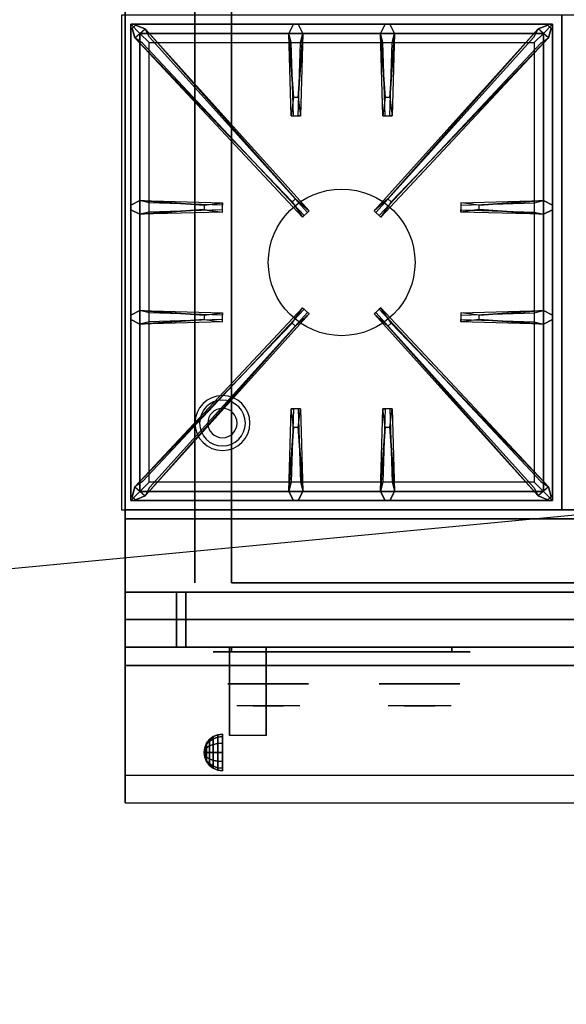
# Model space of a CAD drawing. Extents: x -270 to 270, y -26 to 26.
# Drawn here: x -145 to -130, y -26 to 1 of the extents above; entities that cross this region are included whole.
import ezdxf

# ---------------------------------------------------------------- set-up
doc = ezdxf.new("R2010")
doc.units = 0
doc.layers.get('DEFPOINTS').update_dxf_attribs({"linetype": 'CONTINUOUS'})
for name, color, linetype in [('3D', 254, 'CONTINUOUS'), ('3D-BLACK', 250, 'CONTINUOUS'), ('3D-CASTIRON', 251, 'CONTINUOUS'), ('3D-CHROME', 254, 'CONTINUOUS'), ('3D-FLAT', 7, 'CONTINUOUS'), ('3D-NON', 43, 'CONTINUOUS'), ('3D-VHC', 1, 'CONTINUOUS')]:
    doc.layers.add(name, color=color, linetype=linetype)

msp = doc.modelspace()

# ---------------------------------------------------------------- linework, layer by layer
at = {"layer": '3D'}
for centre, radius, start, end in [((-139.25, -9.835, 1.5), 0.75, 360, 180), ((-139.25, -9.835, 1.25), 0.625, 360, 180), ((-139.25, -9.835), 0.4, 360, 180), ((-139.25, -9.835, 1.5), 0.75, 180, 360), ((-139.25, -9.835, 1.25), 0.625, 180, 360), ((-139.25, -9.835), 0.4, 180, 360)]:
    msp.add_arc(centre, radius, start, end, dxfattribs=at)
at = {"layer": '3D', "extrusion": (1, 0, 0)}
msp.add_arc((-20.086, 19.744, -139.062), 4.902, 32.4662, 62.8207, dxfattribs=at)
at = {"layer": '3D'}
for points in [[(-139.683, -18.575, 24.25), (-139.604, -18.471, 24.25), (-139.604, -18.519, 24.073), (-139.683, -18.608, 24.125)], [(-139.683, -18.608, 24.375), (-139.604, -18.519, 24.427), (-139.604, -18.471, 24.25), (-139.683, -18.575, 24.25)], [(-139.683, -18.608, 24.125), (-139.604, -18.519, 24.073), (-139.604, -18.648, 23.944), (-139.683, -18.7, 24.033)], [(-139.683, -18.7, 24.467), (-139.604, -18.648, 24.556), (-139.604, -18.519, 24.427), (-139.683, -18.608, 24.375)], [(-139.604, -18.471, 24.25), (-139.5, -18.392, 24.25), (-139.5, -18.45, 24.033), (-139.604, -18.519, 24.073)], [(-139.604, -18.519, 24.427), (-139.5, -18.45, 24.467), (-139.5, -18.392, 24.25), (-139.604, -18.471, 24.25)], [(-139.604, -18.519, 24.073), (-139.5, -18.45, 24.033), (-139.5, -18.608, 23.875), (-139.604, -18.648, 23.944)], [(-139.604, -18.648, 24.556), (-139.5, -18.608, 24.625), (-139.5, -18.45, 24.467), (-139.604, -18.519, 24.427)], [(-139.5, -18.392, 24.25), (-139.379, -18.342, 24.25), (-139.379, -18.407, 24.009), (-139.5, -18.45, 24.033)], [(-139.5, -18.45, 24.467), (-139.379, -18.407, 24.491), (-139.379, -18.342, 24.25), (-139.5, -18.392, 24.25)], [(-139.5, -18.45, 24.033), (-139.379, -18.407, 24.009), (-139.379, -18.584, 23.832), (-139.5, -18.608, 23.875)], [(-139.5, -18.608, 24.625), (-139.379, -18.584, 24.668), (-139.379, -18.407, 24.491), (-139.5, -18.45, 24.467)], [(-139.379, -18.342, 24.25), (-139.25, -18.325, 24.25), (-139.25, -18.392, 24), (-139.379, -18.407, 24.009)], [(-139.379, -18.407, 24.491), (-139.25, -18.392, 24.5), (-139.25, -18.325, 24.25), (-139.379, -18.342, 24.25)], [(-139.379, -18.407, 24.009), (-139.25, -18.392, 24), (-139.25, -18.575, 23.817), (-139.379, -18.584, 23.832)], [(-139.379, -18.584, 24.668), (-139.25, -18.575, 24.683), (-139.25, -18.392, 24.5), (-139.379, -18.407, 24.491)], [(-139.75, -18.825, 24.25), (-139.733, -18.696, 24.25), (-139.733, -18.713, 24.185), (-139.75, -18.825, 24.25)], [(-139.75, -18.825, 24.25), (-139.733, -18.713, 24.315), (-139.733, -18.696, 24.25), (-139.75, -18.825, 24.25)], [(-139.75, -18.825, 24.25), (-139.733, -18.713, 24.185), (-139.733, -18.76, 24.138), (-139.75, -18.825, 24.25)], [(-139.75, -18.825, 24.25), (-139.733, -18.76, 24.362), (-139.733, -18.713, 24.315), (-139.75, -18.825, 24.25)], [(-139.75, -18.825, 24.25), (-139.733, -18.76, 24.138), (-139.733, -18.825, 24.121), (-139.75, -18.825, 24.25)], [(-139.75, -18.825, 24.25), (-139.733, -18.825, 24.379), (-139.733, -18.76, 24.362), (-139.75, -18.825, 24.25)], [(-139.733, -18.696, 24.25), (-139.683, -18.575, 24.25), (-139.683, -18.608, 24.125), (-139.733, -18.713, 24.185)], [(-139.733, -18.713, 24.315), (-139.683, -18.608, 24.375), (-139.683, -18.575, 24.25), (-139.733, -18.696, 24.25)], [(-139.733, -18.713, 24.185), (-139.683, -18.608, 24.125), (-139.683, -18.7, 24.033), (-139.733, -18.76, 24.138)], [(-139.733, -18.76, 24.362), (-139.683, -18.7, 24.467), (-139.683, -18.608, 24.375), (-139.733, -18.713, 24.315)], [(-139.733, -18.76, 24.138), (-139.683, -18.7, 24.033), (-139.683, -18.825, 24), (-139.733, -18.825, 24.121)], [(-139.733, -18.825, 24.379), (-139.683, -18.825, 24.5), (-139.683, -18.7, 24.467), (-139.733, -18.76, 24.362)], [(-139.683, -18.7, 24.033), (-139.604, -18.648, 23.944), (-139.604, -18.825, 23.896), (-139.683, -18.825, 24)], [(-139.683, -18.825, 24.5), (-139.604, -18.825, 24.604), (-139.604, -18.648, 24.556), (-139.683, -18.7, 24.467)], [(-139.604, -18.648, 23.944), (-139.5, -18.608, 23.875), (-139.5, -18.825, 23.817), (-139.604, -18.825, 23.896)], [(-139.604, -18.825, 24.604), (-139.5, -18.825, 24.683), (-139.5, -18.608, 24.625), (-139.604, -18.648, 24.556)], [(-139.5, -18.608, 23.875), (-139.379, -18.584, 23.832), (-139.379, -18.825, 23.767), (-139.5, -18.825, 23.817)], [(-139.5, -18.825, 24.683), (-139.379, -18.825, 24.733), (-139.379, -18.584, 24.668), (-139.5, -18.608, 24.625)], [(-139.379, -18.584, 23.832), (-139.25, -18.575, 23.817), (-139.25, -18.825, 23.75), (-139.379, -18.825, 23.767)], [(-139.379, -18.825, 24.733), (-139.25, -18.825, 24.75), (-139.25, -18.575, 24.683), (-139.379, -18.584, 24.668)], [(-139.75, -18.825, 24.25), (-139.733, -18.89, 24.362), (-139.733, -18.825, 24.379), (-139.75, -18.825, 24.25)], [(-139.75, -18.825, 24.25), (-139.733, -18.937, 24.315), (-139.733, -18.89, 24.362), (-139.75, -18.825, 24.25)], [(-139.75, -18.825, 24.25), (-139.733, -18.954, 24.25), (-139.733, -18.937, 24.315), (-139.75, -18.825, 24.25)], [(-139.75, -18.825, 24.25), (-139.733, -18.937, 24.185), (-139.733, -18.954, 24.25), (-139.75, -18.825, 24.25)], [(-139.75, -18.825, 24.25), (-139.733, -18.89, 24.138), (-139.733, -18.937, 24.185), (-139.75, -18.825, 24.25)], [(-139.75, -18.825, 24.25), (-139.733, -18.825, 24.121), (-139.733, -18.89, 24.138), (-139.75, -18.825, 24.25)], [(-139.733, -18.89, 24.362), (-139.683, -18.95, 24.467), (-139.683, -18.825, 24.5), (-139.733, -18.825, 24.379)], [(-139.733, -18.825, 24.121), (-139.683, -18.825, 24), (-139.683, -18.95, 24.033), (-139.733, -18.89, 24.138)], [(-139.733, -18.937, 24.315), (-139.683, -19.042, 24.375), (-139.683, -18.95, 24.467), (-139.733, -18.89, 24.362)], [(-139.733, -18.89, 24.138), (-139.683, -18.95, 24.033), (-139.683, -19.042, 24.125), (-139.733, -18.937, 24.185)], [(-139.733, -18.954, 24.25), (-139.683, -19.075, 24.25), (-139.683, -19.042, 24.375), (-139.733, -18.937, 24.315)], [(-139.733, -18.937, 24.185), (-139.683, -19.042, 24.125), (-139.683, -19.075, 24.25), (-139.733, -18.954, 24.25)], [(-139.683, -18.95, 24.467), (-139.604, -19.002, 24.556), (-139.604, -18.825, 24.604), (-139.683, -18.825, 24.5)], [(-139.683, -18.825, 24), (-139.604, -18.825, 23.896), (-139.604, -19.002, 23.944), (-139.683, -18.95, 24.033)], [(-139.683, -19.042, 24.375), (-139.604, -19.131, 24.427), (-139.604, -19.002, 24.556), (-139.683, -18.95, 24.467)], [(-139.683, -18.95, 24.033), (-139.604, -19.002, 23.944), (-139.604, -19.131, 24.073), (-139.683, -19.042, 24.125)], [(-139.683, -19.075, 24.25), (-139.604, -19.179, 24.25), (-139.604, -19.131, 24.427), (-139.683, -19.042, 24.375)], [(-139.683, -19.042, 24.125), (-139.604, -19.131, 24.073), (-139.604, -19.179, 24.25), (-139.683, -19.075, 24.25)], [(-139.604, -19.002, 24.556), (-139.5, -19.042, 24.625), (-139.5, -18.825, 24.683), (-139.604, -18.825, 24.604)], [(-139.604, -18.825, 23.896), (-139.5, -18.825, 23.817), (-139.5, -19.042, 23.875), (-139.604, -19.002, 23.944)], [(-139.604, -19.131, 24.427), (-139.5, -19.2, 24.467), (-139.5, -19.042, 24.625), (-139.604, -19.002, 24.556)], [(-139.604, -19.002, 23.944), (-139.5, -19.042, 23.875), (-139.5, -19.2, 24.033), (-139.604, -19.131, 24.073)], [(-139.5, -19.042, 24.625), (-139.379, -19.066, 24.668), (-139.379, -18.825, 24.733), (-139.5, -18.825, 24.683)], [(-139.5, -18.825, 23.817), (-139.379, -18.825, 23.767), (-139.379, -19.066, 23.832), (-139.5, -19.042, 23.875)], [(-139.5, -19.2, 24.467), (-139.379, -19.243, 24.491), (-139.379, -19.066, 24.668), (-139.5, -19.042, 24.625)], [(-139.5, -19.042, 23.875), (-139.379, -19.066, 23.832), (-139.379, -19.243, 24.009), (-139.5, -19.2, 24.033)], [(-139.379, -19.066, 24.668), (-139.25, -19.075, 24.683), (-139.25, -18.825, 24.75), (-139.379, -18.825, 24.733)], [(-139.379, -18.825, 23.767), (-139.25, -18.825, 23.75), (-139.25, -19.075, 23.817), (-139.379, -19.066, 23.832)], [(-139.379, -19.243, 24.491), (-139.25, -19.258, 24.5), (-139.25, -19.075, 24.683), (-139.379, -19.066, 24.668)], [(-139.379, -19.066, 23.832), (-139.25, -19.075, 23.817), (-139.25, -19.258, 24), (-139.379, -19.243, 24.009)], [(-139.604, -19.179, 24.25), (-139.5, -19.258, 24.25), (-139.5, -19.2, 24.467), (-139.604, -19.131, 24.427)], [(-139.604, -19.131, 24.073), (-139.5, -19.2, 24.033), (-139.5, -19.258, 24.25), (-139.604, -19.179, 24.25)], [(-139.5, -19.258, 24.25), (-139.379, -19.308, 24.25), (-139.379, -19.243, 24.491), (-139.5, -19.2, 24.467)], [(-139.5, -19.2, 24.033), (-139.379, -19.243, 24.009), (-139.379, -19.308, 24.25), (-139.5, -19.258, 24.25)], [(-139.379, -19.308, 24.25), (-139.25, -19.325, 24.25), (-139.25, -19.258, 24.5), (-139.379, -19.243, 24.491)], [(-139.379, -19.243, 24.009), (-139.25, -19.258, 24), (-139.25, -19.325, 24.25), (-139.379, -19.308, 24.25)]]:
    msp.add_3dface(points, dxfattribs=at)
at = {"layer": '3D', "invisible_edges": 1}
msp.add_3dface([(-106.1, -19.45, 36), (-141.9, -19.45, 36), (-141.9, -20.2, 35.25), (-106.1, -20.2, 35.25)], dxfattribs=at)
at = {"layer": '3D-BLACK', "extrusion": (0, 1, 0)}
for centre, start, end in [((139, 30.5, -16.075), 270, 90), ((133, 30.5, -16.075), 90, 270)]:
    msp.add_arc(centre, 0.5, start, end, dxfattribs=at)
at = {"layer": '3D-BLACK', "invisible_edges": 15}
for points in [[(-132.5, -16.075, 30.5), (-132.567, -16.075, 30.25), (-139.433, -16.075, 30.25), (-139.5, -16.075, 30.5)], [(-132.567, -16.075, 30.75), (-132.5, -16.075, 30.5), (-139.5, -16.075, 30.5), (-139.433, -16.075, 30.75)], [(-132.567, -16.075, 30.25), (-132.75, -16.075, 30.067), (-139.25, -16.075, 30.067), (-139.433, -16.075, 30.25)], [(-132.75, -16.075, 30.933), (-132.567, -16.075, 30.75), (-139.433, -16.075, 30.75), (-139.25, -16.075, 30.933)], [(-132.75, -16.075, 30.067), (-133, -16.075, 30), (-139, -16.075, 30), (-139.25, -16.075, 30.067)], [(-133, -16.075, 31), (-132.75, -16.075, 30.933), (-139.25, -16.075, 30.933), (-139, -16.075, 31)]]:
    msp.add_3dface(points, dxfattribs=at)
at = {"layer": '3D-BLACK'}
for points in [[(-133, -16.075, 30), (-133, -15.95, 30), (-139, -15.95, 30), (-139, -16.075, 30)], [(-139, -16.075, 31), (-139, -15.95, 31), (-133, -15.95, 31), (-133, -16.075, 31)]]:
    msp.add_3dface(points, dxfattribs=at)
at = {"layer": '3D-CASTIRON'}
msp.add_circle((-136, -5.45, 35.2), 2, dxfattribs=at)
for points in [[(-130, 1.3, 35), (-142, 1.3, 35), (-142, -12.2, 35), (-130, -12.2, 35)], [(-118, 1.3, 35), (-130, 1.3, 35), (-130, -12.2, 35), (-118, -12.2, 35)], [(-141.75, 1.05, 35.375), (-141.75, -11.95, 35.375), (-141.5, -11.7, 35.375), (-141.5, 0.8, 35.375)], [(-130.25, 1.05, 35.375), (-141.75, 1.05, 35.375), (-141.5, 0.8, 35.375), (-130.5, 0.8, 35.375)], [(-141.75, 1.05, 35), (-141.75, -11.95, 35), (-141.75, -11.95, 35.375), (-141.75, 1.05, 35.375)], [(-130.25, 1.05, 35), (-141.75, 1.05, 35), (-141.75, 1.05, 35.375), (-130.25, 1.05, 35.375)], [(-137.353, -3.792, 36), (-141.641, 0.676, 36), (-141.712, 0.946, 35.375), (-141.641, 0.676, 35.375)], [(-141.359, 0.924, 35.375), (-136.883, -4.046, 35.375), (-136.93, -4.087, 35.25), (-141.241, 0.695, 35)], [(-137.31, -0.95, 36), (-137.438, 0.8, 36), (-137.312, 1.05, 35.375), (-137.438, 0.8, 35.375)], [(-130.641, 0.924, 35.375), (-135.117, -4.046, 35.375), (-135.07, -4.087, 35.25), (-130.759, 0.695, 35)], [(-134.81, -0.95, 36), (-134.938, 0.8, 36), (-134.812, 1.05, 35.375), (-134.938, 0.8, 35.375)], [(-134.647, -3.792, 36), (-130.359, 0.676, 36), (-130.288, 0.946, 35.375), (-130.359, 0.676, 35.375)], [(-130.25, -11.95, 35.375), (-130.25, 1.05, 35.375), (-130.5, 0.8, 35.375), (-130.5, -11.7, 35.375)], [(-130.25, -11.95, 35), (-130.25, 1.05, 35), (-130.25, 1.05, 35.375), (-130.25, -11.95, 35.375)], [(-141.5, 0.8, 35.375), (-141.5, -11.7, 35.375), (-141.25, -11.45, 35), (-141.25, 0.55, 35)], [(-130.5, 0.8, 35.375), (-141.5, 0.8, 35.375), (-141.25, 0.55, 35), (-130.75, 0.55, 35)], [(-137.062, 0.8, 35.375), (-137.125, -1.45, 35.375), (-137.188, -1.45, 35.25), (-137.125, 0.55, 35)], [(-134.562, 0.8, 35.375), (-134.625, -1.45, 35.375), (-134.688, -1.45, 35.25), (-134.625, 0.55, 35)], [(-130.5, -11.7, 35.375), (-130.5, 0.8, 35.375), (-130.75, 0.55, 35), (-130.75, -11.45, 35)], [(-141.5, -3.762, 35.375), (-139.25, -3.825, 35.375), (-139.25, -3.887, 35.25), (-141.25, -3.825, 35)], [(-132.25, -3.89, 36), (-130.5, -3.762, 36), (-130.25, -3.887, 35.375), (-130.5, -3.762, 35.375)], [(-139.75, -4.01, 36), (-141.5, -4.137, 36), (-141.75, -4.012, 35.375), (-141.5, -4.137, 35.375)], [(-130.5, -4.137, 35.375), (-132.75, -4.075, 35.375), (-132.75, -4.012, 35.25), (-130.75, -4.075, 35)], [(-141.5, -6.762, 35.375), (-139.25, -6.825, 35.375), (-139.25, -6.887, 35.25), (-141.25, -6.825, 35)], [(-141.359, -11.824, 35.375), (-136.883, -6.854, 35.375), (-136.93, -6.813, 35.25), (-141.241, -11.595, 35)], [(-130.641, -11.824, 35.375), (-135.117, -6.854, 35.375), (-135.07, -6.813, 35.25), (-130.759, -11.595, 35)], [(-132.25, -6.89, 36), (-130.5, -6.762, 36), (-130.25, -6.887, 35.375), (-130.5, -6.762, 35.375)], [(-139.75, -7.01, 36), (-141.5, -7.137, 36), (-141.75, -7.012, 35.375), (-141.5, -7.137, 35.375)], [(-137.353, -7.108, 36), (-141.641, -11.576, 36), (-141.712, -11.846, 35.375), (-141.641, -11.576, 35.375)], [(-134.647, -7.108, 36), (-130.359, -11.576, 36), (-130.288, -11.846, 35.375), (-130.359, -11.576, 35.375)], [(-130.5, -7.137, 35.375), (-132.75, -7.075, 35.375), (-132.75, -7.012, 35.25), (-130.75, -7.075, 35)], [(-137.438, -11.7, 35.375), (-137.375, -9.45, 35.375), (-137.312, -9.45, 35.25), (-137.375, -11.45, 35)], [(-134.938, -11.7, 35.375), (-134.875, -9.45, 35.375), (-134.812, -9.45, 35.25), (-134.875, -11.45, 35)], [(-137.19, -9.95, 36), (-137.062, -11.7, 36), (-137.188, -11.95, 35.375), (-137.062, -11.7, 35.375)], [(-134.69, -9.95, 36), (-134.562, -11.7, 36), (-134.688, -11.95, 35.375), (-134.562, -11.7, 35.375)], [(-141.5, -11.7, 35.375), (-130.5, -11.7, 35.375), (-130.75, -11.45, 35), (-141.25, -11.45, 35)], [(-141.75, -11.95, 35.375), (-130.25, -11.95, 35.375), (-130.5, -11.7, 35.375), (-141.5, -11.7, 35.375)], [(-141.75, -11.95, 35), (-130.25, -11.95, 35), (-130.25, -11.95, 35.375), (-141.75, -11.95, 35.375)]]:
    msp.add_3dface(points, dxfattribs=at)
for points, invisible_edges in [([(-141.641, 0.676, 36), (-141.359, 0.924, 36), (-141.618, 1.029, 35.375), (-141.712, 0.946, 35.375)], 10), ([(-137.262, -3.713, 36), (-137.354, -3.794, 36), (-141.641, 0.676, 36), (-141.359, 0.924, 36)], 13), ([(-137.262, -3.713, 36), (-141.359, 0.924, 36), (-141.618, 1.029, 35.375), (-141.359, 0.924, 35.375)], 8), ([(-141.359, 0.924, 35.375), (-137.262, -3.713, 36), (-136.883, -4.046, 35.375), (-141.359, 0.924, 35.375)], 4), ([(-137.438, 0.8, 36), (-137.062, 0.8, 36), (-137.188, 1.05, 35.375), (-137.312, 1.05, 35.375)], 10), ([(-137.19, -0.95, 36), (-137.062, 0.8, 36), (-137.188, 1.05, 35.375), (-137.062, 0.8, 35.375)], 8), ([(-130.641, 0.924, 35.375), (-134.738, -3.713, 36), (-135.117, -4.046, 35.375), (-130.641, 0.924, 35.375)], 4), ([(-134.938, 0.8, 36), (-134.562, 0.8, 36), (-134.688, 1.05, 35.375), (-134.812, 1.05, 35.375)], 10), ([(-134.738, -3.713, 36), (-130.641, 0.924, 36), (-130.382, 1.029, 35.375), (-130.641, 0.924, 35.375)], 8), ([(-134.738, -3.713, 36), (-134.646, -3.794, 36), (-130.359, 0.676, 36), (-130.641, 0.924, 36)], 13), ([(-134.69, -0.95, 36), (-134.562, 0.8, 36), (-134.688, 1.05, 35.375), (-134.562, 0.8, 35.375)], 8), ([(-130.359, 0.676, 36), (-130.641, 0.924, 36), (-130.382, 1.029, 35.375), (-130.288, 0.946, 35.375)], 10), ([(-141.641, 0.676, 35.375), (-137.353, -3.792, 36), (-137.071, -4.211, 35.375), (-141.641, 0.676, 35.375)], 1), ([(-141.641, 0.676, 35.375), (-137.071, -4.211, 35.375), (-137.024, -4.17, 35.25), (-141.429, 0.53, 35)], 1), ([(-137.438, 0.8, 35.375), (-137.31, -0.95, 36), (-137.375, -1.45, 35.375), (-137.438, 0.8, 35.375)], 1), ([(-137.438, 0.8, 35.375), (-137.375, -1.45, 35.375), (-137.312, -1.45, 35.25), (-137.375, 0.55, 35)], 1), ([(-137.19, -0.95, 36), (-137.312, -0.95, 36), (-137.438, 0.8, 36), (-137.062, 0.8, 36)], 13), ([(-137.062, 0.8, 35.375), (-137.19, -0.95, 36), (-137.125, -1.45, 35.375), (-137.062, 0.8, 35.375)], 4), ([(-130.359, 0.676, 35.375), (-134.929, -4.211, 35.375), (-134.976, -4.17, 35.25), (-130.571, 0.53, 35)], 1), ([(-134.938, 0.8, 35.375), (-134.81, -0.95, 36), (-134.875, -1.45, 35.375), (-134.938, 0.8, 35.375)], 1), ([(-134.938, 0.8, 35.375), (-134.875, -1.45, 35.375), (-134.812, -1.45, 35.25), (-134.875, 0.55, 35)], 1), ([(-134.69, -0.95, 36), (-134.812, -0.95, 36), (-134.938, 0.8, 36), (-134.562, 0.8, 36)], 13), ([(-130.359, 0.676, 35.375), (-134.647, -3.792, 36), (-134.929, -4.211, 35.375), (-130.359, 0.676, 35.375)], 1), ([(-134.562, 0.8, 35.375), (-134.69, -0.95, 36), (-134.625, -1.45, 35.375), (-134.562, 0.8, 35.375)], 4), ([(-137.375, -1.45, 35.375), (-137.125, -1.45, 35.375), (-137.19, -0.95, 36), (-137.312, -0.95, 36)], 2), ([(-134.875, -1.45, 35.375), (-134.625, -1.45, 35.375), (-134.69, -0.95, 36), (-134.812, -0.95, 36)], 2), ([(-137.312, -1.45, 35.25), (-137.188, -1.45, 35.25), (-137.125, -1.45, 35.375), (-137.375, -1.45, 35.375)], 14), ([(-134.812, -1.45, 35.25), (-134.688, -1.45, 35.25), (-134.625, -1.45, 35.375), (-134.875, -1.45, 35.375)], 14), ([(-139.75, -3.89, 36), (-141.5, -3.762, 36), (-141.75, -3.887, 35.375), (-141.5, -3.762, 35.375)], 8), ([(-141.5, -4.137, 36), (-141.5, -3.762, 36), (-141.75, -3.887, 35.375), (-141.75, -4.012, 35.375)], 10), ([(-141.5, -3.762, 35.375), (-139.75, -3.89, 36), (-139.25, -3.825, 35.375), (-141.5, -3.762, 35.375)], 4), ([(-139.75, -3.89, 36), (-139.75, -4.012, 36), (-141.5, -4.137, 36), (-141.5, -3.762, 36)], 13), ([(-137.071, -4.211, 35.375), (-136.883, -4.046, 35.375), (-137.262, -3.713, 36), (-137.354, -3.794, 36)], 2), ([(-134.929, -4.211, 35.375), (-135.117, -4.046, 35.375), (-134.738, -3.713, 36), (-134.646, -3.794, 36)], 2), ([(-130.5, -3.762, 35.375), (-132.25, -3.89, 36), (-132.75, -3.825, 35.375), (-130.5, -3.762, 35.375)], 1), ([(-130.5, -3.762, 35.375), (-132.75, -3.825, 35.375), (-132.75, -3.887, 35.25), (-130.75, -3.825, 35)], 1), ([(-132.25, -4.01, 36), (-132.25, -3.887, 36), (-130.5, -3.762, 36), (-130.5, -4.137, 36)], 13), ([(-130.5, -3.762, 36), (-130.5, -4.137, 36), (-130.25, -4.012, 35.375), (-130.25, -3.887, 35.375)], 10), ([(-141.5, -4.137, 35.375), (-139.75, -4.01, 36), (-139.25, -4.075, 35.375), (-141.5, -4.137, 35.375)], 1), ([(-141.5, -4.137, 35.375), (-139.25, -4.075, 35.375), (-139.25, -4.012, 35.25), (-141.25, -4.075, 35)], 1), ([(-139.25, -4.075, 35.375), (-139.25, -3.825, 35.375), (-139.75, -3.89, 36), (-139.75, -4.012, 36)], 2), ([(-139.25, -4.012, 35.25), (-139.25, -3.887, 35.25), (-139.25, -3.825, 35.375), (-139.25, -4.075, 35.375)], 14), ([(-132.75, -3.825, 35.375), (-132.75, -4.075, 35.375), (-132.25, -4.01, 36), (-132.25, -3.887, 36)], 2), ([(-132.75, -3.887, 35.25), (-132.75, -4.012, 35.25), (-132.75, -4.075, 35.375), (-132.75, -3.825, 35.375)], 14), ([(-130.5, -4.137, 35.375), (-132.25, -4.01, 36), (-132.75, -4.075, 35.375), (-130.5, -4.137, 35.375)], 4), ([(-132.25, -4.01, 36), (-130.5, -4.137, 36), (-130.25, -4.012, 35.375), (-130.5, -4.137, 35.375)], 8), ([(-137.024, -4.17, 35.25), (-136.93, -4.087, 35.25), (-136.883, -4.046, 35.375), (-137.071, -4.211, 35.375)], 14), ([(-134.976, -4.17, 35.25), (-135.07, -4.087, 35.25), (-135.117, -4.046, 35.375), (-134.929, -4.211, 35.375)], 14), ([(-141.641, -11.576, 35.375), (-137.353, -7.108, 36), (-137.071, -6.689, 35.375), (-141.641, -11.576, 35.375)], 1), ([(-141.641, -11.576, 35.375), (-137.071, -6.689, 35.375), (-137.024, -6.73, 35.25), (-141.429, -11.43, 35)], 1), ([(-137.071, -6.689, 35.375), (-136.883, -6.854, 35.375), (-137.262, -7.187, 36), (-137.354, -7.106, 36)], 2), ([(-137.024, -6.73, 35.25), (-136.93, -6.813, 35.25), (-136.883, -6.854, 35.375), (-137.071, -6.689, 35.375)], 14), ([(-134.929, -6.689, 35.375), (-135.117, -6.854, 35.375), (-134.738, -7.187, 36), (-134.646, -7.106, 36)], 2), ([(-134.976, -6.73, 35.25), (-135.07, -6.813, 35.25), (-135.117, -6.854, 35.375), (-134.929, -6.689, 35.375)], 14), ([(-130.359, -11.576, 35.375), (-134.929, -6.689, 35.375), (-134.976, -6.73, 35.25), (-130.571, -11.43, 35)], 1), ([(-130.359, -11.576, 35.375), (-134.647, -7.108, 36), (-134.929, -6.689, 35.375), (-130.359, -11.576, 35.375)], 1), ([(-139.75, -6.89, 36), (-141.5, -6.762, 36), (-141.75, -6.887, 35.375), (-141.5, -6.762, 35.375)], 8), ([(-141.5, -7.137, 36), (-141.5, -6.762, 36), (-141.75, -6.887, 35.375), (-141.75, -7.012, 35.375)], 10), ([(-141.5, -6.762, 35.375), (-139.75, -6.89, 36), (-139.25, -6.825, 35.375), (-141.5, -6.762, 35.375)], 4), ([(-139.75, -6.89, 36), (-139.75, -7.012, 36), (-141.5, -7.137, 36), (-141.5, -6.762, 36)], 13), ([(-141.359, -11.824, 35.375), (-137.262, -7.187, 36), (-136.883, -6.854, 35.375), (-141.359, -11.824, 35.375)], 4), ([(-139.25, -7.075, 35.375), (-139.25, -6.825, 35.375), (-139.75, -6.89, 36), (-139.75, -7.012, 36)], 2), ([(-139.25, -7.012, 35.25), (-139.25, -6.887, 35.25), (-139.25, -6.825, 35.375), (-139.25, -7.075, 35.375)], 14), ([(-130.641, -11.824, 35.375), (-134.738, -7.187, 36), (-135.117, -6.854, 35.375), (-130.641, -11.824, 35.375)], 4), ([(-130.5, -6.762, 35.375), (-132.25, -6.89, 36), (-132.75, -6.825, 35.375), (-130.5, -6.762, 35.375)], 1), ([(-130.5, -6.762, 35.375), (-132.75, -6.825, 35.375), (-132.75, -6.887, 35.25), (-130.75, -6.825, 35)], 1), ([(-132.75, -6.825, 35.375), (-132.75, -7.075, 35.375), (-132.25, -7.01, 36), (-132.25, -6.887, 36)], 2), ([(-132.75, -6.887, 35.25), (-132.75, -7.012, 35.25), (-132.75, -7.075, 35.375), (-132.75, -6.825, 35.375)], 14), ([(-132.25, -7.01, 36), (-132.25, -6.887, 36), (-130.5, -6.762, 36), (-130.5, -7.137, 36)], 13), ([(-130.5, -6.762, 36), (-130.5, -7.137, 36), (-130.25, -7.012, 35.375), (-130.25, -6.887, 35.375)], 10), ([(-137.262, -7.187, 36), (-137.354, -7.106, 36), (-141.641, -11.576, 36), (-141.359, -11.824, 36)], 13), ([(-137.262, -7.187, 36), (-141.359, -11.824, 36), (-141.618, -11.929, 35.375), (-141.359, -11.824, 35.375)], 8), ([(-141.5, -7.137, 35.375), (-139.75, -7.01, 36), (-139.25, -7.075, 35.375), (-141.5, -7.137, 35.375)], 1), ([(-141.5, -7.137, 35.375), (-139.25, -7.075, 35.375), (-139.25, -7.012, 35.25), (-141.25, -7.075, 35)], 1), ([(-134.738, -7.187, 36), (-134.646, -7.106, 36), (-130.359, -11.576, 36), (-130.641, -11.824, 36)], 13), ([(-134.738, -7.187, 36), (-130.641, -11.824, 36), (-130.382, -11.929, 35.375), (-130.641, -11.824, 35.375)], 8), ([(-130.5, -7.137, 35.375), (-132.25, -7.01, 36), (-132.75, -7.075, 35.375), (-130.5, -7.137, 35.375)], 4), ([(-132.25, -7.01, 36), (-130.5, -7.137, 36), (-130.25, -7.012, 35.375), (-130.5, -7.137, 35.375)], 8), ([(-137.438, -11.7, 35.375), (-137.31, -9.95, 36), (-137.375, -9.45, 35.375), (-137.438, -11.7, 35.375)], 4), ([(-137.125, -9.45, 35.375), (-137.375, -9.45, 35.375), (-137.31, -9.95, 36), (-137.188, -9.95, 36)], 2), ([(-137.188, -9.45, 35.25), (-137.312, -9.45, 35.25), (-137.375, -9.45, 35.375), (-137.125, -9.45, 35.375)], 14), ([(-137.062, -11.7, 35.375), (-137.19, -9.95, 36), (-137.125, -9.45, 35.375), (-137.062, -11.7, 35.375)], 1), ([(-137.062, -11.7, 35.375), (-137.125, -9.45, 35.375), (-137.188, -9.45, 35.25), (-137.125, -11.45, 35)], 1), ([(-134.938, -11.7, 35.375), (-134.81, -9.95, 36), (-134.875, -9.45, 35.375), (-134.938, -11.7, 35.375)], 4), ([(-134.625, -9.45, 35.375), (-134.875, -9.45, 35.375), (-134.81, -9.95, 36), (-134.688, -9.95, 36)], 2), ([(-134.688, -9.45, 35.25), (-134.812, -9.45, 35.25), (-134.875, -9.45, 35.375), (-134.625, -9.45, 35.375)], 14), ([(-134.562, -11.7, 35.375), (-134.69, -9.95, 36), (-134.625, -9.45, 35.375), (-134.562, -11.7, 35.375)], 1), ([(-134.562, -11.7, 35.375), (-134.625, -9.45, 35.375), (-134.688, -9.45, 35.25), (-134.625, -11.45, 35)], 1), ([(-137.31, -9.95, 36), (-137.438, -11.7, 36), (-137.312, -11.95, 35.375), (-137.438, -11.7, 35.375)], 8), ([(-137.31, -9.95, 36), (-137.188, -9.95, 36), (-137.062, -11.7, 36), (-137.438, -11.7, 36)], 13), ([(-134.81, -9.95, 36), (-134.938, -11.7, 36), (-134.812, -11.95, 35.375), (-134.938, -11.7, 35.375)], 8), ([(-134.81, -9.95, 36), (-134.688, -9.95, 36), (-134.562, -11.7, 36), (-134.938, -11.7, 36)], 13), ([(-141.641, -11.576, 36), (-141.359, -11.824, 36), (-141.618, -11.929, 35.375), (-141.712, -11.846, 35.375)], 10), ([(-137.062, -11.7, 36), (-137.438, -11.7, 36), (-137.312, -11.95, 35.375), (-137.188, -11.95, 35.375)], 10), ([(-134.562, -11.7, 36), (-134.938, -11.7, 36), (-134.812, -11.95, 35.375), (-134.688, -11.95, 35.375)], 10), ([(-130.359, -11.576, 36), (-130.641, -11.824, 36), (-130.382, -11.929, 35.375), (-130.288, -11.846, 35.375)], 10)]:
    msp.add_3dface(points, dxfattribs=dict(at, invisible_edges=invisible_edges))
at = {"layer": '3D-CHROME', "extrusion": (0, -1, 0)}
for centre in [(-138, 30.5, 16.95), (-133.875, 30.5, 16.95)]:
    msp.add_circle(centre, 1.1, dxfattribs=at)
for centre, start, end in [((-138, 30.5, 16.075), 180, 0), ((-138, 30.5, 16.075), 0, 180), ((-133.875, 30.5, 16.075), 180, 0), ((-133.875, 30.5, 16.075), 0, 180)]:
    msp.add_arc(centre, 0.2, start, end, dxfattribs=at)
at = {"layer": '3D-CHROME', "extrusion": (0, 1, 0)}
for centre, radius, start, end in [((138, 30.5, -17.55), 1.1, 218.6926, 321.3074), ((139.177, 30.805, -17.55), 1.042, 136.8322, 252.2226), ((138, 30.5, -17.55), 1.1, 67.7474, 112.2526), ((136.823, 30.805, -17.55), 1.042, 287.7774, 43.1678), ((133.875, 30.5, -17.55), 1.1, 218.6926, 321.3074), ((135.052, 30.805, -17.55), 1.042, 136.8322, 252.2226), ((133.875, 30.5, -17.55), 1.1, 67.7474, 112.2526), ((132.698, 30.805, -17.55), 1.042, 287.7774, 43.1678)]:
    msp.add_arc(centre, radius, start, end, dxfattribs=at)
at = {"layer": '3D-CHROME', "invisible_edges": 15}
for points in [[(-138.358, -17.55, 29.77), (-138.618, -17.55, 29.59), (-138.859, -17.55, 29.812), (-138.549, -17.55, 29.973)], [(-138.177, -17.55, 29.641), (-138.323, -17.55, 29.449), (-138.618, -17.55, 29.59), (-138.358, -17.55, 29.77)], [(-138.162, -17.55, 30.073), (-138.358, -17.55, 29.77), (-138.549, -17.55, 29.973), (-138.31, -17.55, 30.226)], [(-138.282, -17.55, 31.563), (-138.115, -17.55, 31.253), (-138.224, -17.55, 31.228), (-138.417, -17.55, 31.518)], [(-138.068, -17.55, 29.975), (-138.177, -17.55, 29.641), (-138.358, -17.55, 29.77), (-138.162, -17.55, 30.073)], [(-138, -17.55, 29.597), (-138, -17.55, 29.4), (-138.323, -17.55, 29.449), (-138.177, -17.55, 29.641)], [(-138.05, -17.55, 30.455), (-138.162, -17.55, 30.073), (-138.31, -17.55, 30.226), (-138.168, -17.55, 30.543)], [(-138.142, -17.55, 31.591), (-138.047, -17.55, 31.268), (-138.115, -17.55, 31.253), (-138.282, -17.55, 31.563)], [(-138.115, -17.55, 31.253), (-138.034, -17.55, 30.866), (-138.138, -17.55, 30.89), (-138.224, -17.55, 31.228)], [(-138, -17.55, 29.941), (-138, -17.55, 29.597), (-138.177, -17.55, 29.641), (-138.068, -17.55, 29.975)], [(-138.034, -17.55, 30.866), (-138.05, -17.55, 30.455), (-138.168, -17.55, 30.543), (-138.138, -17.55, 30.89)], [(-138.007, -17.55, 30.398), (-138.068, -17.55, 29.975), (-138.162, -17.55, 30.073), (-138.05, -17.55, 30.455)], [(-138, -17.55, 31.6), (-138, -17.55, 31.273), (-138.047, -17.55, 31.268), (-138.142, -17.55, 31.591)], [(-138.047, -17.55, 31.268), (-138, -17.55, 30.85), (-138.034, -17.55, 30.866), (-138.115, -17.55, 31.253)], [(-138, -17.55, 30.378), (-138, -17.55, 29.941), (-138.068, -17.55, 29.975), (-138.007, -17.55, 30.398)], [(-138, -17.55, 30.85), (-138.007, -17.55, 30.398), (-138.05, -17.55, 30.455), (-138.034, -17.55, 30.866)], [(-138, -17.55, 31.273), (-138, -17.55, 30.844), (-138, -17.55, 30.85), (-138.047, -17.55, 31.268)], [(-138, -17.55, 30.844), (-138, -17.55, 30.378), (-138.007, -17.55, 30.398), (-138, -17.55, 30.85)], [(-137.823, -17.55, 29.641), (-137.677, -17.55, 29.449), (-138, -17.55, 29.4), (-138, -17.55, 29.597)], [(-137.932, -17.55, 29.975), (-137.823, -17.55, 29.641), (-138, -17.55, 29.597), (-138, -17.55, 29.941)], [(-137.993, -17.55, 30.398), (-137.932, -17.55, 29.975), (-138, -17.55, 29.941), (-138, -17.55, 30.378)], [(-138, -17.55, 30.85), (-137.993, -17.55, 30.398), (-138, -17.55, 30.378), (-138, -17.55, 30.844)], [(-137.953, -17.55, 31.268), (-138, -17.55, 30.85), (-138, -17.55, 30.844), (-138, -17.55, 31.273)], [(-137.858, -17.55, 31.591), (-137.953, -17.55, 31.268), (-138, -17.55, 31.273), (-138, -17.55, 31.6)], [(-137.966, -17.55, 30.866), (-137.95, -17.55, 30.455), (-137.993, -17.55, 30.398), (-138, -17.55, 30.85)], [(-137.885, -17.55, 31.253), (-137.966, -17.55, 30.866), (-138, -17.55, 30.85), (-137.953, -17.55, 31.268)], [(-137.95, -17.55, 30.455), (-137.838, -17.55, 30.073), (-137.932, -17.55, 29.975), (-137.993, -17.55, 30.398)], [(-137.862, -17.55, 30.89), (-137.832, -17.55, 30.543), (-137.95, -17.55, 30.455), (-137.966, -17.55, 30.866)], [(-137.776, -17.55, 31.228), (-137.862, -17.55, 30.89), (-137.966, -17.55, 30.866), (-137.885, -17.55, 31.253)], [(-137.718, -17.55, 31.563), (-137.885, -17.55, 31.253), (-137.953, -17.55, 31.268), (-137.858, -17.55, 31.591)], [(-137.832, -17.55, 30.543), (-137.69, -17.55, 30.226), (-137.838, -17.55, 30.073), (-137.95, -17.55, 30.455)], [(-137.838, -17.55, 30.073), (-137.642, -17.55, 29.77), (-137.823, -17.55, 29.641), (-137.932, -17.55, 29.975)], [(-137.583, -17.55, 31.518), (-137.776, -17.55, 31.228), (-137.885, -17.55, 31.253), (-137.718, -17.55, 31.563)], [(-137.69, -17.55, 30.226), (-137.451, -17.55, 29.973), (-137.642, -17.55, 29.77), (-137.838, -17.55, 30.073)], [(-137.642, -17.55, 29.77), (-137.382, -17.55, 29.59), (-137.677, -17.55, 29.449), (-137.823, -17.55, 29.641)], [(-137.451, -17.55, 29.973), (-137.141, -17.55, 29.812), (-137.382, -17.55, 29.59), (-137.642, -17.55, 29.77)], [(-134.233, -17.55, 29.77), (-134.493, -17.55, 29.59), (-134.734, -17.55, 29.812), (-134.424, -17.55, 29.973)], [(-134.052, -17.55, 29.641), (-134.198, -17.55, 29.449), (-134.493, -17.55, 29.59), (-134.233, -17.55, 29.77)], [(-134.037, -17.55, 30.073), (-134.233, -17.55, 29.77), (-134.424, -17.55, 29.973), (-134.185, -17.55, 30.226)], [(-134.157, -17.55, 31.563), (-133.99, -17.55, 31.253), (-134.099, -17.55, 31.228), (-134.292, -17.55, 31.518)], [(-133.943, -17.55, 29.975), (-134.052, -17.55, 29.641), (-134.233, -17.55, 29.77), (-134.037, -17.55, 30.073)], [(-133.875, -17.55, 29.597), (-133.875, -17.55, 29.4), (-134.198, -17.55, 29.449), (-134.052, -17.55, 29.641)], [(-133.925, -17.55, 30.455), (-134.037, -17.55, 30.073), (-134.185, -17.55, 30.226), (-134.043, -17.55, 30.543)], [(-134.017, -17.55, 31.591), (-133.922, -17.55, 31.268), (-133.99, -17.55, 31.253), (-134.157, -17.55, 31.563)], [(-133.99, -17.55, 31.253), (-133.909, -17.55, 30.866), (-134.013, -17.55, 30.89), (-134.099, -17.55, 31.228)], [(-133.875, -17.55, 29.941), (-133.875, -17.55, 29.597), (-134.052, -17.55, 29.641), (-133.943, -17.55, 29.975)], [(-133.909, -17.55, 30.866), (-133.925, -17.55, 30.455), (-134.043, -17.55, 30.543), (-134.013, -17.55, 30.89)], [(-133.882, -17.55, 30.398), (-133.943, -17.55, 29.975), (-134.037, -17.55, 30.073), (-133.925, -17.55, 30.455)], [(-133.875, -17.55, 31.6), (-133.875, -17.55, 31.273), (-133.922, -17.55, 31.268), (-134.017, -17.55, 31.591)], [(-133.922, -17.55, 31.268), (-133.875, -17.55, 30.85), (-133.909, -17.55, 30.866), (-133.99, -17.55, 31.253)], [(-133.875, -17.55, 30.378), (-133.875, -17.55, 29.941), (-133.943, -17.55, 29.975), (-133.882, -17.55, 30.398)], [(-133.875, -17.55, 30.85), (-133.882, -17.55, 30.398), (-133.925, -17.55, 30.455), (-133.909, -17.55, 30.866)], [(-133.875, -17.55, 31.273), (-133.875, -17.55, 30.844), (-133.875, -17.55, 30.85), (-133.922, -17.55, 31.268)], [(-133.875, -17.55, 30.844), (-133.875, -17.55, 30.378), (-133.882, -17.55, 30.398), (-133.875, -17.55, 30.85)], [(-133.698, -17.55, 29.641), (-133.552, -17.55, 29.449), (-133.875, -17.55, 29.4), (-133.875, -17.55, 29.597)], [(-133.807, -17.55, 29.975), (-133.698, -17.55, 29.641), (-133.875, -17.55, 29.597), (-133.875, -17.55, 29.941)], [(-133.868, -17.55, 30.398), (-133.807, -17.55, 29.975), (-133.875, -17.55, 29.941), (-133.875, -17.55, 30.378)], [(-133.875, -17.55, 30.85), (-133.868, -17.55, 30.398), (-133.875, -17.55, 30.378), (-133.875, -17.55, 30.844)], [(-133.828, -17.55, 31.268), (-133.875, -17.55, 30.85), (-133.875, -17.55, 30.844), (-133.875, -17.55, 31.273)], [(-133.733, -17.55, 31.591), (-133.828, -17.55, 31.268), (-133.875, -17.55, 31.273), (-133.875, -17.55, 31.6)], [(-133.841, -17.55, 30.866), (-133.825, -17.55, 30.455), (-133.868, -17.55, 30.398), (-133.875, -17.55, 30.85)], [(-133.76, -17.55, 31.253), (-133.841, -17.55, 30.866), (-133.875, -17.55, 30.85), (-133.828, -17.55, 31.268)], [(-133.825, -17.55, 30.455), (-133.713, -17.55, 30.073), (-133.807, -17.55, 29.975), (-133.868, -17.55, 30.398)], [(-133.737, -17.55, 30.89), (-133.707, -17.55, 30.543), (-133.825, -17.55, 30.455), (-133.841, -17.55, 30.866)], [(-133.651, -17.55, 31.228), (-133.737, -17.55, 30.89), (-133.841, -17.55, 30.866), (-133.76, -17.55, 31.253)], [(-133.593, -17.55, 31.563), (-133.76, -17.55, 31.253), (-133.828, -17.55, 31.268), (-133.733, -17.55, 31.591)], [(-133.707, -17.55, 30.543), (-133.565, -17.55, 30.226), (-133.713, -17.55, 30.073), (-133.825, -17.55, 30.455)], [(-133.713, -17.55, 30.073), (-133.517, -17.55, 29.77), (-133.698, -17.55, 29.641), (-133.807, -17.55, 29.975)], [(-133.458, -17.55, 31.518), (-133.651, -17.55, 31.228), (-133.76, -17.55, 31.253), (-133.593, -17.55, 31.563)], [(-133.565, -17.55, 30.226), (-133.326, -17.55, 29.973), (-133.517, -17.55, 29.77), (-133.713, -17.55, 30.073)], [(-133.517, -17.55, 29.77), (-133.257, -17.55, 29.59), (-133.552, -17.55, 29.449), (-133.698, -17.55, 29.641)], [(-133.326, -17.55, 29.973), (-133.016, -17.55, 29.812), (-133.257, -17.55, 29.59), (-133.517, -17.55, 29.77)]]:
    msp.add_3dface(points, dxfattribs=at)
at = {"layer": '3D-FLAT'}
for points in [[(-141.9, -14.45, 26.8), (-106.1, -14.45, 26.8), (-106.1, 14.7, 26.8), (-141.9, 14.7, 26.8)], [(-141.9, -14.45, 6), (-106.1, -14.45, 6), (-106.1, 14.7, 6), (-141.9, 14.7, 6)], [(-112, 10.8, 25), (-112, -14.2, 25), (-139, -14.2, 25), (-139, 10.8, 25)], [(-139, 10.8, 11), (-139, -14.2, 11), (-112, -14.2, 11), (-112, 10.8, 11)], [(-106.1, -12.45, 27), (-141.9, -12.45, 27), (-141.9, -15.2, 27), (-106.1, -15.2, 27)], [(-139.062, -15.95, 24.438), (-138.062, -15.95, 24.438), (-138.062, -18.361, 24.438), (-139.062, -18.361, 24.438)]]:
    msp.add_3dface(points, dxfattribs=at)
for points, invisible_edges in [([(-106.1, -12.2, 36), (-141.9, -12.2, 36), (-141.9, -19.45, 36), (-106.1, -19.45, 36)], 1), ([(-106.1, -20.2, 34.5), (-141.9, -20.2, 34.5), (-141.9, -12.2, 34.5), (-106.1, -12.2, 34.5)], 5)]:
    msp.add_3dface(points, dxfattribs=dict(at, invisible_edges=invisible_edges))
at = {"layer": '3D-NON'}
for points in [[(-141.9, 16.7, 27), (-141.9, 16.7, 35), (-141.9, -12.2, 35), (-141.9, -12.2, 27)], [(-141.9, -14.45, 6), (-141.9, 14.7, 6), (-141.9, 14.7, 26.8), (-141.9, -14.45, 26.8)], [(-140, 10.8, 24), (-140, -14.2, 24), (-140, -14.2, 12), (-140, 10.8, 12)], [(-106.1, -12.2, 27), (-106.1, -12.2, 35), (-141.9, -12.2, 35), (-141.9, -12.2, 27)], [(-106.1, -12.2, 34.5), (-141.9, -12.2, 34.5), (-141.9, -12.2, 36), (-106.1, -12.2, 36)], [(-106.1, -12.45, 35.75), (-141.9, -12.45, 35.75), (-141.9, -12.45, 27), (-106.1, -12.45, 27)], [(-141.9, -14.45, 6), (-106.1, -14.45, 6), (-106.1, -14.45, 26.8), (-141.9, -14.45, 26.8)], [(-141.9, -14.45, 25.5), (-141.9, -14.45, 26.5), (-140.5, -14.45, 26.5), (-140.5, -14.45, 25.5)], [(-141.9, -14.45, 10.5), (-141.9, -14.45, 25.5), (-140.5, -14.45, 25.5), (-140.5, -14.45, 10.5)], [(-141.9, -14.45, 9.5), (-141.9, -14.45, 10), (-106.1, -14.45, 10), (-106.1, -14.45, 9.5)], [(-141.9, -14.45, 6), (-141.9, -14.45, 9.5), (-106.1, -14.45, 9.5), (-106.1, -14.45, 6)], [(-140.25, -14.45, 25.5), (-140.25, -14.45, 26.5), (-110.75, -14.45, 26.5), (-110.75, -14.45, 25.5)], [(-140.25, -14.45, 10.5), (-140.25, -14.45, 25.5), (-110.75, -14.45, 25.5), (-110.75, -14.45, 10.5)], [(-139.062, -16.345, 23.307), (-139.062, -16.334, 22.898), (-139.062, -15.95, 22.375), (-139.062, -15.95, 22.891)], [(-139.062, -16.376, 23.668), (-139.062, -16.345, 23.307), (-139.062, -15.95, 22.891), (-139.062, -15.95, 23.406)], [(-139.062, -16.41, 24.029), (-139.062, -16.376, 23.668), (-139.062, -15.95, 23.406), (-139.062, -15.95, 23.922)], [(-139.062, -16.428, 24.438), (-139.062, -16.41, 24.029), (-139.062, -15.95, 23.922), (-139.062, -15.95, 24.438)], [(-138.062, -16.345, 23.307), (-138.062, -16.334, 22.898), (-138.062, -15.95, 22.375), (-138.062, -15.95, 22.891)], [(-138.062, -16.376, 23.668), (-138.062, -16.345, 23.307), (-138.062, -15.95, 22.891), (-138.062, -15.95, 23.406)], [(-138.062, -16.41, 24.029), (-138.062, -16.376, 23.668), (-138.062, -15.95, 23.406), (-138.062, -15.95, 23.922)], [(-138.062, -16.428, 24.438), (-138.062, -16.41, 24.029), (-138.062, -15.95, 23.922), (-138.062, -15.95, 24.438)], [(-139.062, -16.792, 23.646), (-139.062, -16.783, 23.366), (-139.062, -16.334, 22.898), (-139.062, -16.345, 23.307)], [(-139.062, -16.83, 23.902), (-139.062, -16.792, 23.646), (-139.062, -16.345, 23.307), (-139.062, -16.376, 23.668)], [(-139.062, -16.875, 24.159), (-139.062, -16.83, 23.902), (-139.062, -16.376, 23.668), (-139.062, -16.41, 24.029)], [(-138.062, -16.792, 23.646), (-138.062, -16.783, 23.366), (-138.062, -16.334, 22.898), (-138.062, -16.345, 23.307)], [(-138.062, -16.83, 23.902), (-138.062, -16.792, 23.646), (-138.062, -16.345, 23.307), (-138.062, -16.376, 23.668)], [(-138.062, -16.875, 24.159), (-138.062, -16.83, 23.902), (-138.062, -16.376, 23.668), (-138.062, -16.41, 24.029)], [(-139.062, -16.906, 24.438), (-139.062, -16.875, 24.159), (-139.062, -16.41, 24.029), (-139.062, -16.428, 24.438)], [(-138.062, -16.906, 24.438), (-138.062, -16.875, 24.159), (-138.062, -16.41, 24.029), (-138.062, -16.428, 24.438)], [(-139.062, -17.288, 23.931), (-139.062, -17.29, 23.77), (-139.062, -16.783, 23.366), (-139.062, -16.792, 23.646)], [(-139.062, -17.313, 24.105), (-139.062, -17.288, 23.931), (-139.062, -16.792, 23.646), (-139.062, -16.83, 23.902)], [(-139.062, -17.35, 24.279), (-139.062, -17.313, 24.105), (-139.062, -16.83, 23.902), (-139.062, -16.875, 24.159)], [(-139.062, -17.384, 24.437), (-139.062, -17.35, 24.279), (-139.062, -16.875, 24.159), (-139.062, -16.906, 24.438)], [(-138.062, -17.288, 23.931), (-138.062, -17.29, 23.77), (-138.062, -16.783, 23.366), (-138.062, -16.792, 23.646)], [(-138.062, -17.313, 24.105), (-138.062, -17.288, 23.931), (-138.062, -16.792, 23.646), (-138.062, -16.83, 23.902)], [(-138.062, -17.35, 24.279), (-138.062, -17.313, 24.105), (-138.062, -16.83, 23.902), (-138.062, -16.875, 24.159)], [(-138.062, -17.384, 24.437), (-138.062, -17.35, 24.279), (-138.062, -16.875, 24.159), (-138.062, -16.906, 24.438)], [(-139.062, -18.329, 24.187), (-139.062, -18.347, 24.104), (-139.062, -17.29, 23.77), (-139.062, -17.288, 23.931)], [(-139.062, -18.325, 24.272), (-139.062, -18.329, 24.187), (-139.062, -17.288, 23.931), (-139.062, -17.313, 24.105)], [(-139.062, -18.336, 24.356), (-139.062, -18.325, 24.272), (-139.062, -17.313, 24.105), (-139.062, -17.35, 24.279)], [(-139.062, -18.361, 24.437), (-139.062, -18.336, 24.356), (-139.062, -17.35, 24.279), (-139.062, -17.384, 24.437)], [(-138.062, -18.329, 24.187), (-138.062, -18.347, 24.104), (-138.062, -17.29, 23.77), (-138.062, -17.288, 23.931)], [(-138.062, -18.325, 24.272), (-138.062, -18.329, 24.187), (-138.062, -17.288, 23.931), (-138.062, -17.313, 24.105)], [(-138.062, -18.336, 24.356), (-138.062, -18.325, 24.272), (-138.062, -17.313, 24.105), (-138.062, -17.35, 24.279)], [(-138.062, -18.361, 24.437), (-138.062, -18.336, 24.356), (-138.062, -17.35, 24.279), (-138.062, -17.384, 24.437)]]:
    msp.add_3dface(points, dxfattribs=at)
for points, invisible_edges in [([(-141.9, -12.2, 34.5), (-141.9, -19.45, 34.5), (-141.9, -19.45, 36), (-141.9, -12.2, 36)], 14), ([(-141.9, -12.45, 27), (-141.9, -15.2, 27), (-141.9, -15.95, 27.75), (-141.9, -12.45, 27.75)], 4), ([(-141.9, -12.45, 27.75), (-141.9, -12.45, 36), (-141.9, -15.95, 36), (-141.9, -15.95, 27.75)], 10), ([(-141.9, -19.45, 36), (-141.9, -19.45, 34.5), (-141.9, -20.2, 34.5), (-141.9, -20.2, 35.25)], 13), ([(-106.1, -20.2, 35.25), (-141.9, -20.2, 35.25), (-141.9, -20.2, 34.5), (-106.1, -20.2, 34.5)], 1)]:
    msp.add_3dface(points, dxfattribs=dict(at, invisible_edges=invisible_edges))
at = {"layer": '3D-VHC'}
for points in [[(-141.9, -15.2, 26.5), (-141.9, -14.45, 26.5), (-140.5, -14.45, 26.5), (-140.5, -15.2, 26.5)], [(-141.9, -15.95, 25.5), (-141.9, -14.45, 25.5), (-140.5, -14.45, 25.5), (-140.5, -15.95, 25.5)], [(-141.9, -15.95, 25.5), (-141.9, -14.45, 25.5), (-141.9, -14.45, 26.5), (-141.9, -15.2, 26.5)], [(-141.9, -15.95, 25.5), (-141.9, -14.45, 25.5), (-140.5, -14.45, 25.5), (-140.5, -15.95, 25.5)], [(-141.9, -15.95, 10.5), (-141.9, -14.45, 10.5), (-140.5, -14.45, 10.5), (-140.5, -15.95, 10.5)], [(-141.9, -15.95, 10.5), (-141.9, -14.45, 10.5), (-141.9, -14.45, 25.5), (-141.9, -15.95, 25.5)], [(-141.9, -15.95, 10), (-141.9, -14.45, 10), (-106.1, -14.45, 10), (-106.1, -15.95, 10)], [(-141.9, -16.45, 9.5), (-141.9, -14.45, 9.5), (-106.1, -14.45, 9.5), (-106.1, -16.45, 9.5)], [(-141.9, -16.45, 9.5), (-141.9, -14.45, 9.5), (-141.9, -14.45, 10), (-141.9, -15.95, 10)], [(-141.9, -16.45, 9.5), (-141.9, -14.45, 9.5), (-106.1, -14.45, 9.5), (-106.1, -16.45, 9.5)], [(-141.9, -16.45, 6), (-141.9, -14.45, 6), (-106.1, -14.45, 6), (-106.1, -16.45, 6)], [(-141.9, -16.45, 6), (-141.9, -14.45, 6), (-141.9, -14.45, 9.5), (-141.9, -16.45, 9.5)], [(-140.5, -15.95, 25.5), (-140.5, -14.45, 25.5), (-140.5, -14.45, 26.5), (-140.5, -15.2, 26.5)], [(-140.5, -15.95, 10.5), (-140.5, -14.45, 10.5), (-140.5, -14.45, 25.5), (-140.5, -15.95, 25.5)], [(-140.25, -15.2, 26.5), (-140.25, -14.45, 26.5), (-110.75, -14.45, 26.5), (-110.75, -15.2, 26.5)], [(-140.25, -15.95, 25.5), (-140.25, -14.45, 25.5), (-110.75, -14.45, 25.5), (-110.75, -15.95, 25.5)], [(-140.25, -15.95, 25.5), (-140.25, -14.45, 25.5), (-140.25, -14.45, 26.5), (-140.25, -15.2, 26.5)], [(-140.25, -15.95, 25.5), (-140.25, -14.45, 25.5), (-110.75, -14.45, 25.5), (-110.75, -15.95, 25.5)], [(-140.25, -15.95, 10.5), (-140.25, -14.45, 10.5), (-110.75, -14.45, 10.5), (-110.75, -15.95, 10.5)], [(-140.25, -15.95, 10.5), (-140.25, -14.45, 10.5), (-140.25, -14.45, 25.5), (-140.25, -15.95, 25.5)], [(-141.9, -15.2, 26.5), (-141.9, -15.95, 25.5), (-140.5, -15.95, 25.5), (-140.5, -15.2, 26.5)], [(-106.1, -15.2, 27), (-141.9, -15.2, 27), (-141.9, -15.95, 27.75), (-106.1, -15.95, 27.75)], [(-140.25, -15.2, 26.5), (-140.25, -15.95, 25.5), (-110.75, -15.95, 25.5), (-110.75, -15.2, 26.5)], [(-141.9, -15.95, 25.5), (-141.9, -15.95, 10.5), (-140.5, -15.95, 10.5), (-140.5, -15.95, 25.5)], [(-141.9, -15.95, 10), (-141.9, -16.45, 9.5), (-106.1, -16.45, 9.5), (-106.1, -15.95, 10)], [(-106.1, -15.95, 27.75), (-141.9, -15.95, 27.75), (-141.9, -15.95, 35.75), (-106.1, -15.95, 35.75)], [(-140.25, -15.95, 25.5), (-140.25, -15.95, 10.5), (-110.75, -15.95, 10.5), (-110.75, -15.95, 25.5)], [(-141.9, -16.45, 9.5), (-141.9, -16.45, 6), (-106.1, -16.45, 6), (-106.1, -16.45, 9.5)]]:
    msp.add_3dface(points, dxfattribs=at)
at = {"layer": 'DEFPOINTS', "color": 6}
msp.add_line((-270, -25.7), (270, 25.7), dxfattribs=at)

doc.saveas('drawing.dxf')
